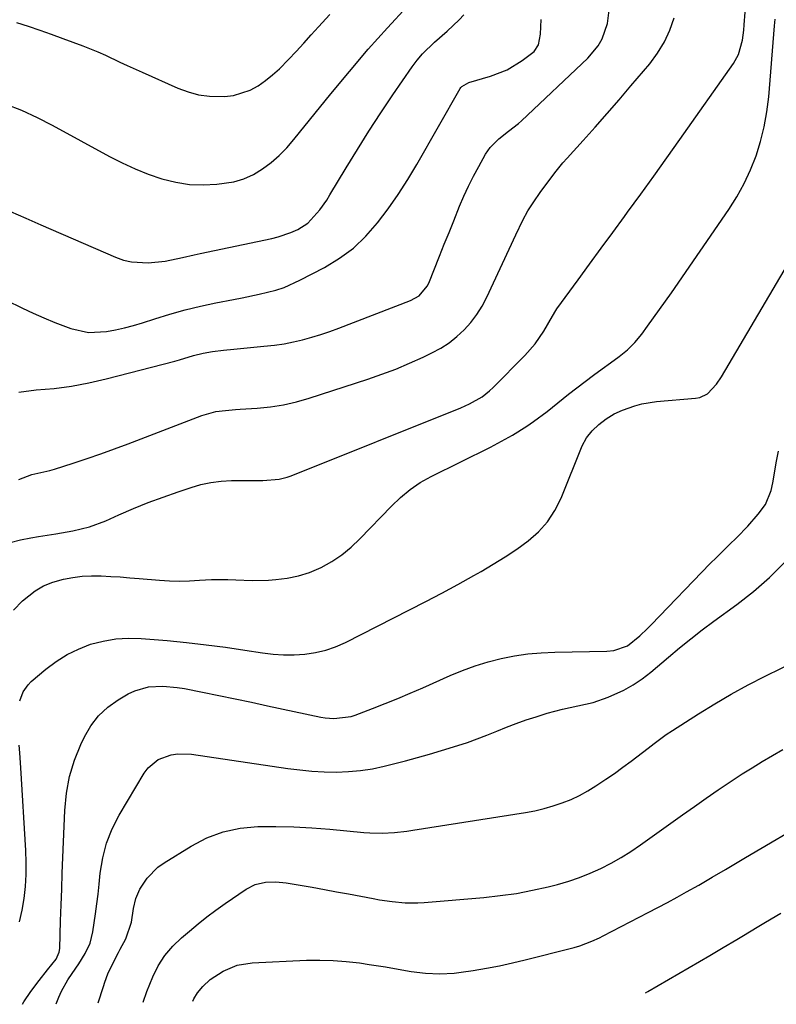
# Model space of a CAD drawing. Units: inches. Extents: x 1873246 to 1878852, y 405528 to 410872.
# Drawn here: x 1876131 to 1876339, y 405570 to 405841 of the extents above; entities that cross this region are included whole.
import ezdxf

# ---------------------------------------------------------------- set-up
doc = ezdxf.new("R2010")
doc.units = ezdxf.units.IN
doc.header["$MEASUREMENT"] = 0
doc.layers.add('7', color=7, linetype='Continuous')
doc.layers.add('8', color=7, linetype='Continuous')

msp = doc.modelspace()

# ---------------------------------------------------------------- linework, layer by layer
at = {"layer": '7', "color": 18}
for points in [[(1876128.23, 405697.03, 1724), (1876131.07, 405697.75, 1724), (1876133.95, 405698.34, 1724), (1876136.04, 405698.69, 1724), (1876140.75, 405699.47, 1724), (1876145.46, 405700.26, 1724), (1876150.08, 405701.34, 1724), (1876154.52, 405703.01, 1724), (1876158.15, 405704.63, 1724), (1876162.16, 405706.37, 1724), (1876166.2, 405708.02, 1724), (1876170.29, 405709.56, 1724), (1876174.41, 405711.02, 1724), (1876177.97, 405712.22, 1724), (1876180.69, 405712.99, 1724), (1876183.44, 405713.59, 1724), (1876186.24, 405713.91, 1724), (1876189.07, 405714.06, 1724), (1876196.57, 405714.07, 1724), (1876197.71, 405714.09, 1724), (1876202.23, 405714.49, 1724), (1876204.42, 405715.04, 1724), (1876205.49, 405715.42, 1724), (1876252.15, 405734.09, 1724), (1876254.57, 405735.17, 1724), (1876258, 405737.14, 1724), (1876260.07, 405738.76, 1724), (1876261.04, 405739.66, 1724), (1876269.77, 405748.44, 1724), (1876272.58, 405751.65, 1724), (1876274.96, 405755.18, 1724), (1876277.35, 405759.29, 1724), (1876278.29, 405760.87, 1724), (1876278.56, 405761.24, 1724), (1876284.39, 405769.21, 1724), (1876287.57, 405773.57, 1724), (1876290.76, 405777.92, 1724), (1876293.95, 405782.27, 1724), (1876297.14, 405786.62, 1724), (1876298.03, 405787.83, 1724), (1876301.65, 405792.8, 1724), (1876305.25, 405797.77, 1724), (1876308.83, 405802.77, 1724), (1876312.38, 405807.79, 1724), (1876327.17, 405828.75, 1724), (1876328.51, 405831.16, 1724), (1876329.58, 405835.16, 1724), (1876329.95, 405837.92, 1724), (1876330.08, 405839.31, 1724), (1876330.87, 405849.84, 1724)], [(1876127.01, 405817.55, 1714), (1876131.38, 405815.86, 1714), (1876135.63, 405813.9, 1714), (1876139.81, 405811.77, 1714), (1876155.52, 405803.16, 1714), (1876159.01, 405801.37, 1714), (1876162.57, 405799.74, 1714), (1876166.21, 405798.32, 1714), (1876169.92, 405797.05, 1714), (1876173.78, 405796.1, 1714), (1876177.51, 405795.5, 1714), (1876181.29, 405795.36, 1714), (1876185.09, 405795.52, 1714), (1876189.71, 405796.22, 1714), (1876192.49, 405797.02, 1714), (1876195.11, 405798.24, 1714), (1876197.63, 405799.74, 1714), (1876199.98, 405801.54, 1714), (1876202.22, 405803.47, 1714), (1876204.29, 405805.58, 1714), (1876206.25, 405807.81, 1714), (1876216.42, 405820.42, 1714), (1876221.5, 405826.56, 1714), (1876226.69, 405832.63, 1714), (1876232.02, 405838.56, 1714), (1876237.44, 405844.41, 1714)], [(1876122.56, 405765.87, 1718), (1876131.58, 405761.49, 1718), (1876134.54, 405760.1, 1718), (1876137.52, 405758.78, 1718), (1876140.54, 405757.55, 1718), (1876144.95, 405755.88, 1718), (1876149.79, 405754.8, 1718), (1876154.74, 405755.02, 1718), (1876157.23, 405755.51, 1718), (1876159.71, 405756.07, 1718), (1876162.16, 405756.74, 1718), (1876164.6, 405757.47, 1718), (1876168, 405758.56, 1718), (1876172.15, 405759.82, 1718), (1876176.32, 405760.98, 1718), (1876180.53, 405761.99, 1718), (1876184.76, 405762.9, 1718), (1876189.64, 405763.86, 1718), (1876191.99, 405764.33, 1718), (1876196.67, 405765.33, 1718), (1876201.3, 405766.46, 1718), (1876203.56, 405767.19, 1718), (1876207.9, 405769.12, 1718), (1876214.68, 405772.68, 1718), (1876218.78, 405775.18, 1718), (1876222.63, 405778, 1718), (1876226.08, 405781.28, 1718), (1876229.26, 405784.88, 1718), (1876232.16, 405788.78, 1718), (1876234.95, 405792.75, 1718), (1876237.56, 405796.84, 1718), (1876240.07, 405801, 1718), (1876251.99, 405821.82, 1718), (1876252.2, 405822.13, 1718), (1876252.43, 405822.42, 1718), (1876254.35, 405823.52, 1718), (1876260.36, 405825.25, 1718), (1876264.9, 405827, 1718), (1876269.06, 405829.51, 1718), (1876272.36, 405832.01, 1718), (1876273.53, 405833.83, 1718), (1876274.05, 405836.75, 1718), (1876274.22, 405840.78, 1718)], [(1876128.31, 405788.01, 1716), (1876132.49, 405786.2, 1716), (1876136.67, 405784.39, 1716), (1876157.21, 405775.46, 1716), (1876159.38, 405774.7, 1716), (1876161.59, 405774.16, 1716), (1876166.16, 405773.94, 1716), (1876170.81, 405774.41, 1716), (1876175.64, 405775.41, 1716), (1876178.85, 405776.13, 1716), (1876180.46, 405776.47, 1716), (1876200.17, 405780.64, 1716), (1876201.93, 405781.08, 1716), (1876205.37, 405782.25, 1716), (1876207.34, 405783.12, 1716), (1876210.1, 405784.85, 1716), (1876213.41, 405788.46, 1716), (1876215.29, 405791.18, 1716), (1876216.17, 405792.58, 1716), (1876220.6, 405800, 1716), (1876223.71, 405805.1, 1716), (1876226.89, 405810.16, 1716), (1876230.16, 405815.16, 1716), (1876233.49, 405820.12, 1716), (1876238.79, 405827.83, 1716), (1876240.16, 405829.66, 1716), (1876241.62, 405831.41, 1716), (1876244.91, 405834.57, 1716), (1876248.36, 405837.59, 1716), (1876251.68, 405840.75, 1716), (1876253.01, 405842.07, 1716)], [(1876129.12, 405678.43, 1726), (1876131.6, 405680.98, 1726), (1876135.1, 405683.73, 1726), (1876137.43, 405685.11, 1726), (1876139.93, 405686.14, 1726), (1876142.86, 405686.98, 1726), (1876145.44, 405687.44, 1726), (1876148.03, 405687.76, 1726), (1876150.63, 405687.88, 1726), (1876153.25, 405687.87, 1726), (1876155.88, 405687.73, 1726), (1876158.5, 405687.58, 1726), (1876161.12, 405687.39, 1726), (1876163.74, 405687.18, 1726), (1876169.31, 405686.7, 1726), (1876172.06, 405686.54, 1726), (1876174.82, 405686.46, 1726), (1876177.57, 405686.51, 1726), (1876180.32, 405686.66, 1726), (1876183.59, 405686.86, 1726), (1876188.07, 405686.88, 1726), (1876190.31, 405686.77, 1726), (1876194.8, 405686.61, 1726), (1876199.29, 405686.73, 1726), (1876201.25, 405686.85, 1726), (1876204.42, 405687.23, 1726), (1876207.53, 405687.85, 1726), (1876210.55, 405688.84, 1726), (1876213.73, 405690.19, 1726), (1876216.64, 405691.82, 1726), (1876219.42, 405693.64, 1726), (1876221.98, 405695.73, 1726), (1876224.41, 405698.02, 1726), (1876233.08, 405707.07, 1726), (1876235.54, 405709.44, 1726), (1876238.19, 405711.6, 1726), (1876241.01, 405713.52, 1726), (1876243.99, 405715.18, 1726), (1876260.31, 405723.28, 1726), (1876262.36, 405724.33, 1726), (1876266.37, 405726.58, 1726), (1876270.27, 405729.04, 1726), (1876272.17, 405730.34, 1726), (1876275.86, 405733.1, 1726), (1876281.8, 405737.82, 1726), (1876284.07, 405739.6, 1726), (1876286.36, 405741.35, 1726), (1876288.68, 405743.07, 1726), (1876291.02, 405744.76, 1726), (1876293.32, 405746.4, 1726), (1876295.68, 405748.16, 1726), (1876297.95, 405750.03, 1726), (1876300.05, 405752.06, 1726), (1876301.91, 405754.32, 1726), (1876303.52, 405756.51, 1726), (1876305.18, 405758.8, 1726), (1876306.83, 405761.09, 1726), (1876308.46, 405763.4, 1726), (1876310.07, 405765.72, 1726), (1876325.83, 405788.55, 1726), (1876328.06, 405792.08, 1726), (1876330.09, 405795.7, 1726), (1876331.82, 405799.47, 1726), (1876333.36, 405803.34, 1726), (1876334.59, 405807.32, 1726), (1876335.61, 405811.35, 1726), (1876336.32, 405815.44, 1726), (1876336.83, 405819.58, 1726), (1876338.43, 405839.03, 1726), (1876338.65, 405840.88, 1726)], [(1876129.97, 405840.02, 1712), (1876133.16, 405838.95, 1712), (1876136.34, 405837.86, 1712), (1876139.51, 405836.74, 1712), (1876142.67, 405835.59, 1712), (1876148.24, 405833.55, 1712), (1876152.37, 405831.91, 1712), (1876154.4, 405831.01, 1712), (1876158.42, 405829.1, 1712), (1876160.43, 405828.15, 1712), (1876164.48, 405826.31, 1712), (1876174.31, 405821.94, 1712), (1876177.15, 405820.9, 1712), (1876180.05, 405820.13, 1712), (1876183.02, 405819.75, 1712), (1876187.16, 405819.68, 1712), (1876189.6, 405819.96, 1712), (1876194.22, 405821.42, 1712), (1876196.39, 405822.59, 1712), (1876198.44, 405824.04, 1712), (1876200.41, 405825.57, 1712), (1876202.26, 405827.25, 1712), (1876204.78, 405829.81, 1712), (1876206.87, 405832.05, 1712), (1876208.94, 405834.3, 1712), (1876211, 405836.56, 1712), (1876213.05, 405838.83, 1712), (1876216.09, 405842.23, 1712)], [(1876130.64, 405714.4, 1722), (1876134.17, 405715.77, 1722), (1876136.68, 405716.27, 1722), (1876139.16, 405716.86, 1722), (1876140.39, 405717.23, 1722), (1876145.56, 405718.88, 1722), (1876149.36, 405720.13, 1722), (1876153.14, 405721.43, 1722), (1876156.89, 405722.79, 1722), (1876160.63, 405724.19, 1722), (1876180.9, 405731.98, 1722), (1876184.78, 405733.05, 1722), (1876187.46, 405733.37, 1722), (1876190.16, 405733.6, 1722), (1876191.51, 405733.69, 1722), (1876196.15, 405733.98, 1722), (1876199.79, 405734.34, 1722), (1876203.4, 405734.89, 1722), (1876206.95, 405735.71, 1722), (1876210.47, 405736.71, 1722), (1876226.57, 405741.95, 1722), (1876230.44, 405743.3, 1722), (1876234.28, 405744.74, 1722), (1876238.05, 405746.33, 1722), (1876241.79, 405748.02, 1722), (1876244.2, 405749.17, 1722), (1876246.62, 405750.48, 1722), (1876248.92, 405751.94, 1722), (1876251.06, 405753.64, 1722), (1876253.09, 405755.49, 1722), (1876254.92, 405757.55, 1722), (1876256.59, 405759.71, 1722), (1876258.02, 405762.04, 1722), (1876259.31, 405764.47, 1722), (1876267.26, 405781.64, 1722), (1876269.21, 405785.62, 1722), (1876270.63, 405788.21, 1722), (1876272.2, 405790.71, 1722), (1876274.01, 405793.27, 1722), (1876275.82, 405795.75, 1722), (1876276.98, 405797.32, 1722), (1876278.04, 405798.71, 1722), (1876280.25, 405801.4, 1722), (1876281.4, 405802.71, 1722), (1876285.76, 405807.53, 1722), (1876289.09, 405811.26, 1722), (1876292.4, 405815, 1722), (1876295.67, 405818.77, 1722), (1876298.92, 405822.57, 1722), (1876304.1, 405828.67, 1722), (1876306.25, 405831.57, 1722), (1876308.13, 405834.63, 1722), (1876309.61, 405837.9, 1722), (1876310.81, 405841.31, 1722)], [(1876130.84, 405653.51, 1728), (1876131.81, 405656.01, 1728), (1876133.18, 405657.96, 1728), (1876134.03, 405658.81, 1728), (1876138.06, 405662.2, 1728), (1876140.9, 405664.33, 1728), (1876143.87, 405666.23, 1728), (1876147.04, 405667.77, 1728), (1876150.34, 405669.08, 1728), (1876153.77, 405669.98, 1728), (1876157.24, 405670.6, 1728), (1876160.75, 405670.79, 1728), (1876164.29, 405670.7, 1728), (1876171.39, 405670.08, 1728), (1876176.75, 405669.56, 1728), (1876182.1, 405668.96, 1728), (1876187.44, 405668.25, 1728), (1876192.77, 405667.47, 1728), (1876197.6, 405666.7, 1728), (1876200.51, 405666.36, 1728), (1876203.43, 405666.16, 1728), (1876206.35, 405666.18, 1728), (1876209.28, 405666.35, 1728), (1876212.17, 405666.8, 1728), (1876215, 405667.45, 1728), (1876217.73, 405668.41, 1728), (1876220.41, 405669.59, 1728), (1876238.07, 405678.53, 1728), (1876242.53, 405680.82, 1728), (1876246.96, 405683.16, 1728), (1876251.36, 405685.55, 1728), (1876255.74, 405687.98, 1728), (1876257.77, 405689.13, 1728), (1876261.08, 405691.08, 1728), (1876264.34, 405693.11, 1728), (1876267.53, 405695.26, 1728), (1876270.67, 405697.48, 1728), (1876273.5, 405699.97, 1728), (1876276.02, 405702.71, 1728), (1876278.04, 405705.83, 1728), (1876279.73, 405709.2, 1728), (1876285.52, 405723.59, 1728), (1876286.68, 405725.82, 1728), (1876288.25, 405727.79, 1728), (1876290.11, 405729.52, 1728), (1876292.13, 405731.07, 1728), (1876294.3, 405732.38, 1728), (1876296.61, 405733.43, 1728), (1876299.98, 405734.63, 1728), (1876301.93, 405735.17, 1728), (1876305.94, 405735.8, 1728), (1876316.69, 405736.72, 1728), (1876317.86, 405736.95, 1728), (1876319.95, 405737.94, 1728), (1876322.47, 405740.55, 1728), (1876323.84, 405742.58, 1728), (1876344.12, 405776.98, 1728)], [(1876140.84, 405570.29, 1732), (1876141.61, 405572.06, 1732), (1876142.37, 405573.69, 1732), (1876144.12, 405576.81, 1732), (1876145.29, 405578.59, 1732), (1876147.1, 405581.29, 1732), (1876148.81, 405584.06, 1732), (1876150.19, 405586.96, 1732), (1876150.98, 405590.08, 1732), (1876151.71, 405594.98, 1732), (1876152.07, 405597.7, 1732), (1876152.39, 405600.42, 1732), (1876152.68, 405603.14, 1732), (1876152.99, 405606.21, 1732), (1876153.68, 405610.38, 1732), (1876154.72, 405614.44, 1732), (1876156.29, 405618.32, 1732), (1876158.2, 405622.09, 1732), (1876165.04, 405633.64, 1732), (1876166.16, 405635.13, 1732), (1876168.97, 405637.41, 1732), (1876172.5, 405638.68, 1732), (1876174.36, 405638.98, 1732), (1876178.13, 405638.88, 1732), (1876204.55, 405634.97, 1732), (1876207.87, 405634.55, 1732), (1876211.2, 405634.23, 1732), (1876214.55, 405634.05, 1732), (1876217.89, 405633.96, 1732), (1876221.23, 405634.07, 1732), (1876224.55, 405634.35, 1732), (1876227.83, 405634.88, 1732), (1876231.1, 405635.59, 1732), (1876236.92, 405637.08, 1732), (1876240.25, 405637.97, 1732), (1876243.56, 405638.89, 1732), (1876246.86, 405639.87, 1732), (1876250.15, 405640.88, 1732), (1876253.95, 405642.13, 1732), (1876256.66, 405643.1, 1732), (1876259.35, 405644.13, 1732), (1876262.03, 405645.22, 1732), (1876264.7, 405646.3, 1732), (1876267.39, 405647.33, 1732), (1876270.11, 405648.28, 1732), (1876272.85, 405649.18, 1732), (1876275.92, 405650.14, 1732), (1876280.1, 405651.29, 1732), (1876284.36, 405652.16, 1732), (1876288.58, 405653.11, 1732), (1876292.66, 405654.55, 1732), (1876296.95, 405656.5, 1732), (1876299.58, 405657.94, 1732), (1876302.06, 405659.61, 1732), (1876304.45, 405661.44, 1732), (1876309.27, 405665.5, 1732), (1876312.34, 405668.06, 1732), (1876315.41, 405670.61, 1732), (1876318.53, 405673.09, 1732), (1876321.74, 405675.47, 1732), (1876328.07, 405679.98, 1732), (1876332.68, 405683.58, 1732), (1876337.08, 405687.42, 1732), (1876341.13, 405691.6, 1732)], [(1876152.45, 405570.5, 1734), (1876153.87, 405575.02, 1734), (1876154.25, 405576.2, 1734), (1876155.09, 405578.54, 1734), (1876155.61, 405579.66, 1734), (1876157.99, 405584.34, 1734), (1876158.47, 405585.27, 1734), (1876160.01, 405588.15, 1734), (1876161.63, 405592.66, 1734), (1876162.17, 405596.45, 1734), (1876162.75, 405599.21, 1734), (1876163.92, 405601.78, 1734), (1876165.89, 405604.79, 1734), (1876168.84, 405607.8, 1734), (1876170.57, 405609.05, 1734), (1876177.99, 405613.63, 1734), (1876182.33, 405615.84, 1734), (1876186.81, 405617.56, 1734), (1876191.52, 405618.53, 1734), (1876196.37, 405619.02, 1734), (1876201.33, 405619.02, 1734), (1876206.28, 405618.91, 1734), (1876211.23, 405618.64, 1734), (1876216.18, 405618.26, 1734), (1876225.46, 405617.38, 1734), (1876227.16, 405617.26, 1734), (1876230.55, 405617.19, 1734), (1876233.94, 405617.37, 1734), (1876237.32, 405617.73, 1734), (1876239, 405617.97, 1734), (1876269.96, 405622.86, 1734), (1876272.52, 405623.34, 1734), (1876275.06, 405623.92, 1734), (1876277.57, 405624.64, 1734), (1876280.04, 405625.46, 1734), (1876282.46, 405626.43, 1734), (1876284.82, 405627.52, 1734), (1876287.1, 405628.77, 1734), (1876289.32, 405630.13, 1734), (1876292.05, 405631.98, 1734), (1876294.38, 405633.6, 1734), (1876296.68, 405635.26, 1734), (1876298.96, 405636.96, 1734), (1876303.66, 405640.52, 1734), (1876305.3, 405641.77, 1734), (1876308.61, 405644.25, 1734), (1876310.33, 405645.4, 1734), (1876317.49, 405649.97, 1734), (1876321.99, 405652.73, 1734), (1876326.54, 405655.4, 1734), (1876331.18, 405657.91, 1734), (1876335.88, 405660.32, 1734), (1876344.85, 405664.75, 1734)], [(1876130.76, 405592.79, 1728), (1876131.55, 405595.96, 1728), (1876132.11, 405599.2, 1728), (1876132.41, 405602.5, 1728), (1876132.59, 405605.8, 1728), (1876132.6, 405609.1, 1728), (1876132.49, 405612.41, 1728), (1876131.12, 405635.1, 1728), (1876130.86, 405639.26, 1728), (1876130.72, 405641.34, 1728)], [(1876164.81, 405570.73, 1736), (1876165.83, 405573.65, 1736), (1876167.45, 405577.71, 1736), (1876168.93, 405580.72, 1736), (1876170.77, 405583.52, 1736), (1876172.92, 405586.09, 1736), (1876175.34, 405588.41, 1736), (1876177.51, 405590.26, 1736), (1876179.9, 405592.25, 1736), (1876182.33, 405594.18, 1736), (1876184.82, 405596.03, 1736), (1876187.36, 405597.83, 1736), (1876193.11, 405601.78, 1736), (1876195.63, 405603.09, 1736), (1876198.4, 405603.73, 1736), (1876201.28, 405603.83, 1736), (1876204.15, 405603.53, 1736), (1876207.96, 405602.87, 1736), (1876211.3, 405602.28, 1736), (1876214.64, 405601.68, 1736), (1876217.97, 405601.07, 1736), (1876221.31, 405600.45, 1736), (1876228.03, 405599.19, 1736), (1876229.77, 405598.88, 1736), (1876233.28, 405598.38, 1736), (1876236.81, 405598.05, 1736), (1876240.34, 405598.02, 1736), (1876242.11, 405598.12, 1736), (1876258.53, 405599.5, 1736), (1876263, 405599.99, 1736), (1876267.44, 405600.62, 1736), (1876271.84, 405601.46, 1736), (1876276.22, 405602.45, 1736), (1876278.78, 405603.09, 1736), (1876281.83, 405603.96, 1736), (1876284.83, 405604.95, 1736), (1876287.77, 405606.14, 1736), (1876290.66, 405607.44, 1736), (1876293.48, 405608.91, 1736), (1876296.24, 405610.47, 1736), (1876298.93, 405612.17, 1736), (1876301.55, 405613.95, 1736), (1876309.91, 405619.94, 1736), (1876313.14, 405622.23, 1736), (1876316.38, 405624.52, 1736), (1876319.63, 405626.78, 1736), (1876322.89, 405629.04, 1736), (1876326.75, 405631.64, 1736), (1876329.49, 405633.43, 1736), (1876332.26, 405635.16, 1736), (1876335.05, 405636.86, 1736), (1876337.86, 405638.53, 1736), (1876340.68, 405640.19, 1736)], [(1876178.43, 405570.97, 1738), (1876178.73, 405571.64, 1738), (1876179.78, 405573.27, 1738), (1876181.24, 405575.01, 1738), (1876183.19, 405576.93, 1738), (1876186.77, 405579.23, 1738), (1876190.65, 405580.86, 1738), (1876194.8, 405581.54, 1738), (1876209.74, 405582.23, 1738), (1876213.38, 405582.29, 1738), (1876217.02, 405582.21, 1738), (1876220.64, 405581.93, 1738), (1876224.26, 405581.5, 1738), (1876226.96, 405581.11, 1738), (1876231.47, 405580.4, 1738), (1876235.96, 405579.61, 1738), (1876238.51, 405579.17, 1738), (1876242.43, 405578.7, 1738), (1876246.38, 405578.51, 1738), (1876250.31, 405578.71, 1738), (1876252.28, 405578.95, 1738), (1876255.58, 405579.45, 1738), (1876259.18, 405580.05, 1738), (1876262.77, 405580.73, 1738), (1876266.33, 405581.5, 1738), (1876269.88, 405582.34, 1738), (1876282.55, 405585.53, 1738), (1876283.35, 405585.74, 1738), (1876284.92, 405586.19, 1738), (1876288.16, 405587.46, 1738), (1876290.26, 405588.41, 1738), (1876291.3, 405588.93, 1738), (1876303.7, 405595.35, 1738), (1876306.36, 405596.74, 1738), (1876309, 405598.14, 1738), (1876311.63, 405599.57, 1738), (1876314.26, 405601.02, 1738), (1876317.63, 405602.9, 1738), (1876321.31, 405605.03, 1738), (1876324.97, 405607.2, 1738), (1876328.63, 405609.37, 1738), (1876330.46, 405610.45, 1738), (1876348.83, 405621.27, 1738)]]:
    msp.add_polyline3d(points, dxfattribs=at)
at = {"layer": '8', "color": 18}
for points in [[(1876130.63, 405738.36, 1720), (1876135.42, 405738.98, 1720), (1876140.28, 405739.43, 1720), (1876145.11, 405740.06, 1720), (1876149.9, 405740.96, 1720), (1876154.66, 405742.05, 1720), (1876173.48, 405746.94, 1720), (1876174.78, 405747.29, 1720), (1876178.66, 405748.43, 1720), (1876181.26, 405749.11, 1720), (1876183.91, 405749.55, 1720), (1876186.92, 405749.9, 1720), (1876189.69, 405750.21, 1720), (1876192.46, 405750.5, 1720), (1876195.24, 405750.76, 1720), (1876198.02, 405751, 1720), (1876200.96, 405751.3, 1720), (1876203.54, 405751.67, 1720), (1876206.1, 405752.18, 1720), (1876208.65, 405752.78, 1720), (1876211.17, 405753.49, 1720), (1876213.67, 405754.25, 1720), (1876216.15, 405755.09, 1720), (1876218.61, 405755.99, 1720), (1876238.36, 405763.58, 1720), (1876240.66, 405764.87, 1720), (1876242.94, 405767.51, 1720), (1876243.32, 405768.31, 1720), (1876246.32, 405775.8, 1720), (1876247.61, 405779.02, 1720), (1876248.91, 405782.25, 1720), (1876250.21, 405785.47, 1720), (1876251.84, 405789.48, 1720), (1876253.03, 405792.28, 1720), (1876254.3, 405795.04, 1720), (1876255.67, 405797.76, 1720), (1876257.11, 405800.44, 1720), (1876258.99, 405803.78, 1720), (1876260.23, 405805.64, 1720), (1876262.58, 405808.05, 1720), (1876265.3, 405810.12, 1720), (1876268.02, 405812.21, 1720), (1876268.87, 405812.97, 1720), (1876287.11, 405830.21, 1720), (1876289.94, 405833.6, 1720), (1876291.01, 405835.52, 1720), (1876292.5, 405839.7, 1720), (1876293.07, 405844.07, 1720)], [(1876131.62, 405570.12, 1730), (1876132.02, 405570.84, 1730), (1876133.94, 405573.66, 1730), (1876136.16, 405576.68, 1730), (1876138.5, 405579.61, 1730), (1876140.85, 405582.53, 1730), (1876141.72, 405584.41, 1730), (1876141.87, 405585.43, 1730), (1876142.11, 405593.09, 1730), (1876142.26, 405597.44, 1730), (1876142.41, 405601.79, 1730), (1876142.57, 405606.14, 1730), (1876142.74, 405610.49, 1730), (1876143.26, 405623.43, 1730), (1876143.73, 405628.12, 1730), (1876144.57, 405632.73, 1730), (1876145.94, 405637.2, 1730), (1876147.68, 405641.58, 1730), (1876148.67, 405643.68, 1730), (1876150.45, 405646.71, 1730), (1876152.54, 405649.46, 1730), (1876155.09, 405651.79, 1730), (1876157.95, 405653.83, 1730), (1876160.7, 405655.43, 1730), (1876162.48, 405656.3, 1730), (1876166.23, 405657.37, 1730), (1876170.2, 405657.57, 1730), (1876174.18, 405657.23, 1730), (1876176.16, 405656.9, 1730), (1876181.16, 405655.89, 1730), (1876185.63, 405654.98, 1730), (1876190.1, 405654.06, 1730), (1876194.56, 405653.13, 1730), (1876199.02, 405652.19, 1730), (1876213.63, 405649.08, 1730), (1876214.82, 405648.88, 1730), (1876217.23, 405648.66, 1730), (1876222, 405649.23, 1730), (1876223.14, 405649.61, 1730), (1876227.86, 405651.42, 1730), (1876231.35, 405652.8, 1730), (1876234.82, 405654.2, 1730), (1876238.26, 405655.66, 1730), (1876241.7, 405657.15, 1730), (1876249.21, 405660.47, 1730), (1876252.65, 405661.87, 1730), (1876256.13, 405663.15, 1730), (1876259.68, 405664.22, 1730), (1876263.27, 405665.16, 1730), (1876266.92, 405665.88, 1730), (1876270.58, 405666.44, 1730), (1876274.27, 405666.77, 1730), (1876277.98, 405666.95, 1730), (1876292.27, 405667.18, 1730), (1876294.27, 405667.37, 1730), (1876298.04, 405668.69, 1730), (1876301.39, 405671.39, 1730), (1876303.48, 405673.38, 1730), (1876304.5, 405674.4, 1730), (1876320.76, 405691.24, 1730), (1876322.46, 405692.98, 1730), (1876325.93, 405696.4, 1730), (1876328.04, 405698.4, 1730), (1876331.12, 405701.52, 1730), (1876333.96, 405704.87, 1730), (1876335.97, 405707.53, 1730), (1876337.5, 405711.37, 1730), (1876337.95, 405713.42, 1730), (1876338.13, 405714.45, 1730), (1876338.85, 405718.93, 1730), (1876339.52, 405722.16, 1730)], [(1876302.99, 405573.24, 1740), (1876303.63, 405573.6, 1740), (1876320.61, 405583.53, 1740), (1876324.34, 405585.73, 1740), (1876328.06, 405587.96, 1740), (1876329.91, 405589.08, 1740), (1876333.62, 405591.31, 1740), (1876335.94, 405592.7, 1740), (1876340.13, 405595.18, 1740)]]:
    msp.add_polyline3d(points, dxfattribs=at)

doc.saveas('drawing.dxf')
